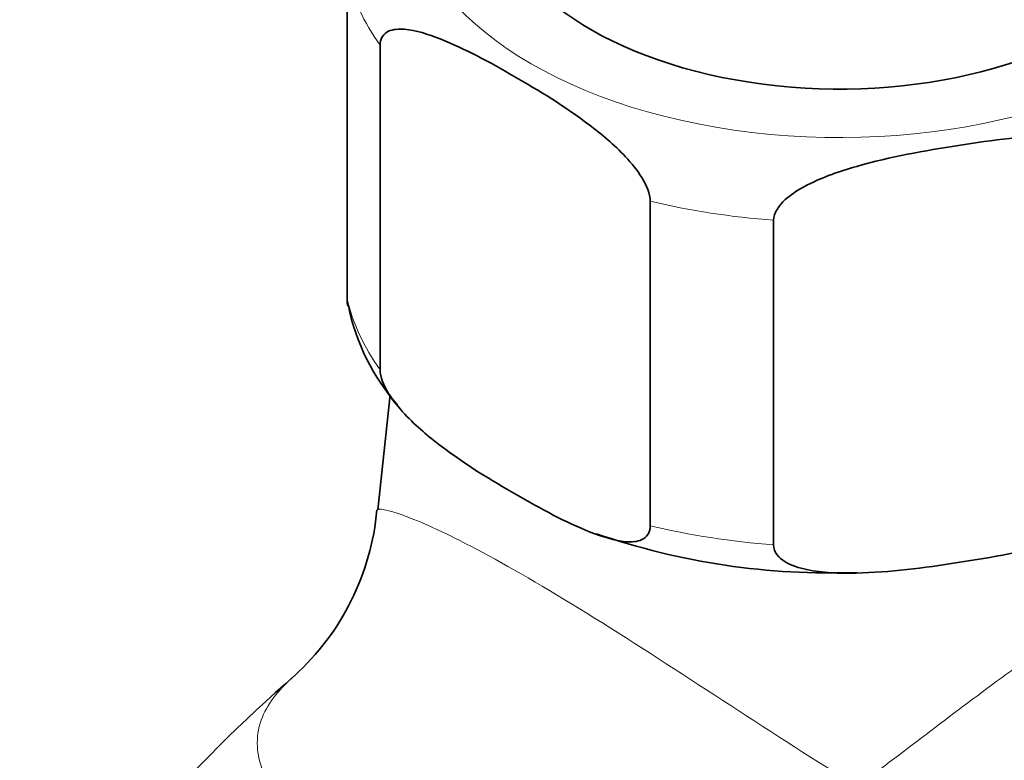
# Model space of a CAD drawing. Units: millimetres. Extents: x 0 to 1478, y 0 to 1758.
# Drawn here: x 1037 to 1070, y 312 to 337 of the extents above; entities that cross this region are included whole.
import ezdxf
from ezdxf import colors
from ezdxf.entities.mleader import LeaderData, LeaderLine
from ezdxf.math import Vec2, Vec3

# ---------------------------------------------------------------- set-up
doc = ezdxf.new("R2010")
doc.units = ezdxf.units.MM
doc.layers.add('DV6_Défaut', color=7, linetype='Continuous')
doc.layers.add('Défaut', color=7, linetype='Continuous')

# ---------------------------------------------------------------- blocks, each defined once
blk = doc.blocks.new('_DOT')
at = {"color": 0}
blk.add_line((0, 0), (-1, 0), dxfattribs=at)
at = {"color": 0, "const_width": 0.333}
blk.add_lwpolyline([(-0.1665, 0, 1), (0.1665, 0, 1)], format="xyb", close=True, dxfattribs=at)
blk = doc.blocks.new('SE5')
at = {"layer": 'DV6_Défaut', "color": 7, "linetype": 'Continuous', "lineweight": 35}
for p, q in [((1048.186, 327.547), (1048.186, 338.161)), ((1049.266, 325.219), (1049.266, 335.833)), ((1058.105, 320.116), (1058.105, 330.73)), ((1062.137, 319.492), (1062.137, 330.106)), ((1049.594, 324.4), (1049.19, 320.637))]:
    blk.add_line(p, q, dxfattribs=at)
for centre, radius, start, end in [((1055.252, 328.767), 7.173, 191.676, 221.081), ((1040.88, 321.374), 8.315, 312.1829, 354.9278), ((1063.99, 342.011), 23.437, 250.9522, 272.1594), ((1079.267, 277.408), 50.045, 130.9151, 146.5746)]:
    blk.add_arc(centre, radius, start, end, dxfattribs=at)
at = {"layer": 'DV6_Défaut', "color": 7, "linetype": 'Continuous', "lineweight": 18}
for centre, major_axis, start_param, end_param in [((1064.292, 341.038), (-14.25, 0), 0, 3.97649), ((1064.292, 339.405), (-16.25, 0), 0.132992, 0.390607), ((1064.292, 339.405), (-16.25, 0), 1.180189, 1.437805), ((1064.292, 328.791), (-16.25, 0), 0.132992, 0.390607), ((1064.292, 328.791), (-16.25, 0), 1.180189, 1.437805)]:
    blk.add_ellipse(centre, major_axis=major_axis, ratio=0.57735, start_param=start_param, end_param=end_param, dxfattribs=at)
at = {"layer": 'DV6_Défaut', "color": 7, "linetype": 'Continuous', "lineweight": 35}
blk.add_ellipse((1064.292, 341.038), major_axis=(-11.5, 0), ratio=0.57735, start_param=0, end_param=3.812309, dxfattribs=at)
for points in [[(1049.266, 335.833), (1049.266, 336.07), (1049.389, 336.216), (1049.694, 336.357), (1049.874, 336.367), (1050.438, 336.323), (1050.832, 336.195), (1052.03, 335.721), (1052.845, 335.28), (1054.467, 334.345), (1055.296, 333.84), (1056.512, 332.922), (1056.918, 332.586), (1057.488, 331.977), (1057.673, 331.753), (1057.979, 331.26), (1058.105, 330.969), (1058.105, 330.73)], [(1062.137, 330.106), (1062.137, 330.349), (1062.31, 330.592), (1062.731, 330.974), (1062.983, 331.129), (1063.758, 331.528), (1064.313, 331.715), (1065.957, 332.183), (1067.07, 332.383), (1069.298, 332.728), (1070.415, 332.872), (1072.066, 332.909), (1072.614, 332.892), (1073.381, 332.73), (1073.629, 332.653), (1074.042, 332.402), (1074.211, 332.213), (1074.211, 331.974)], [(1058.105, 320.116), (1058.105, 319.879), (1057.982, 319.733), (1057.677, 319.592), (1057.497, 319.582), (1056.933, 319.626), (1056.539, 319.754), (1055.341, 320.228), (1054.526, 320.669), (1052.904, 321.603), (1052.076, 322.109), (1050.859, 323.027), (1050.453, 323.362), (1049.884, 323.972), (1049.698, 324.196), (1049.392, 324.689), (1049.266, 324.98), (1049.266, 325.219)], [(1074.211, 321.36), (1074.211, 321.117), (1074.039, 320.874), (1073.618, 320.492), (1073.366, 320.337), (1072.591, 319.938), (1072.036, 319.751), (1070.392, 319.283), (1069.279, 319.083), (1067.051, 318.738), (1065.934, 318.594), (1064.283, 318.557), (1063.735, 318.574), (1062.968, 318.736), (1062.72, 318.813), (1062.307, 319.064), (1062.137, 319.253), (1062.137, 319.492)]]:
    blk.add_open_spline(points, degree=3, knots=[0, 0, 0, 0, 0.0625, 0.0625, 0.125, 0.125, 0.25, 0.25, 0.5, 0.5, 0.75, 0.75, 0.875, 0.875, 0.9375, 0.9375, 1, 1, 1, 1], dxfattribs=at)
blk.add_open_spline([(1048.186, 327.547), (1048.186, 327.443), (1048.194, 327.363), (1048.208, 327.302)], degree=3, dxfattribs=at)
at = {"layer": 'DV6_Défaut', "color": 7, "linetype": 'Continuous', "lineweight": 18}
for points, knots in [([(1049.189, 320.64), (1049.19, 320.656), (1049.226, 320.664), (1049.455, 320.642), (1049.801, 320.554), (1050.949, 320.092), (1051.762, 319.712), (1053.887, 318.556), (1055.17, 317.793), (1057.901, 316.082), (1059.338, 315.143), (1062.133, 313.326), (1063.53, 312.42), (1064.875, 311.596)], [0, 0, 0, 0, 0.080667, 0.080667, 0.264534, 0.264534, 0.4484, 0.4484, 0.632267, 0.632267, 0.816133, 0.816133, 1, 1, 1, 1]), ([(1064.875, 311.596), (1066.469, 312.784), (1068.063, 314.023), (1070.57, 315.865), (1071.424, 316.476), (1073.078, 317.595), (1073.892, 318.113), (1075.361, 318.963), (1076.035, 319.307), (1077.171, 319.802), (1077.647, 319.96), (1078.788, 320.226), (1079.21, 320.142), (1079.389, 319.976)], [0, 0, 0, 0, 0.25, 0.25, 0.375, 0.375, 0.5, 0.5, 0.625, 0.625, 0.75, 0.75, 1, 1, 1, 1]), ([(1062.086, 304.261), (1060.323, 304.606), (1058.502, 305.048), (1054.885, 306.113), (1053.073, 306.742), (1050.651, 307.802), (1049.881, 308.182), (1048.527, 308.948), (1047.936, 309.336), (1046.417, 310.512), (1045.809, 311.261), (1045.196, 312.604), (1045.182, 313.213), (1045.561, 314.269), (1045.917, 314.728), (1046.436, 315.182)], [0, 0, 0, 0, 0.168973, 0.168973, 0.337946, 0.337946, 0.422432, 0.422432, 0.506918, 0.506918, 0.675891, 0.675891, 0.844864, 0.844864, 1, 1, 1, 1])]:
    blk.add_open_spline(points, degree=3, knots=knots, dxfattribs=at)

msp = doc.modelspace()

# ---------------------------------------------------------------- block references
at = {"layer": 'Défaut'}
msp.add_blockref('SE5', (0, 0), dxfattribs=at)

# ---------------------------------------------------------------- leaders
at = {"layer": 'Défaut', "color": 7, "linetype": 'Continuous', "lineweight": 18}
ml = msp.add_multileader_mtext('Standard', dxfattribs=at)
ml.set_content('{\\pxsm0.9;\\fSolid Edge ISO|b1||i0||c0|p34;\\W1.;14/11/2018\\P}', color=256)
ml.set_leader_properties()
ml.set_arrow_properties(name='DOT')
ml.build(insert=Vec2(0, 0))
ml.multileader.update_dxf_attribs({"leader_type": 0, "dogleg_length": 0, "arrow_head_size": 12})
ctx = ml.context
ctx.base_point, ctx.char_height, ctx.arrow_head_size, ctx.landing_gap_size = Vec3(1390.407, 1750.708), 12, 12, 4.2
notes = []
notes.append((ctx, [(0, (0, 0, 0), (0, 0), (1, 0), 1, [])]))
ctx.mtext.insert = Vec3(1392.407, 1756.828)
for ctx, leaders in notes:
    for number, flags, end, landing, length, lines in leaders:
        leader = LeaderData()
        leader.index, (leader.has_last_leader_line, leader.has_dogleg_vector, leader.attachment_direction) = number, flags
        leader.last_leader_point, leader.dogleg_vector, leader.dogleg_length = Vec3(end), Vec3(landing), length
        for number, points, colour, breaks in lines:
            line = LeaderLine()
            line.index, line.vertices, line.color, line.breaks = number, Vec3.list(points), colors.encode_raw_color(colour), breaks
            leader.lines.append(line)
        ctx.leaders.append(leader)

doc.saveas('drawing.dxf')
